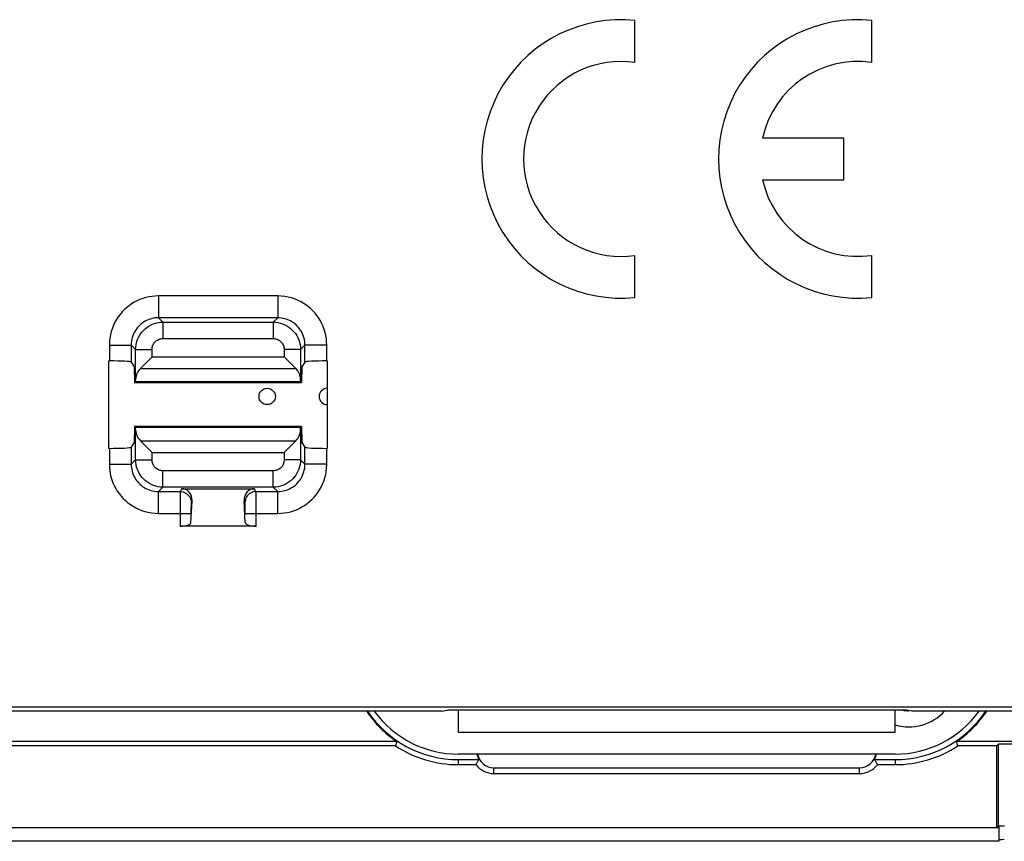
# Model space of a CAD drawing. Units: millimetres. Extents: x -31.3 to 29.9, y -41.9 to 46.4.
# Drawn here: x -12.7 to 5.3, y -41.6 to -26.5 of the extents above; entities that cross this region are included whole.
import ezdxf

# ---------------------------------------------------------------- set-up
doc = ezdxf.new("R2010")
doc.units = ezdxf.units.MM
doc.header["$LTSCALE"] = 19.36
doc.layers.get('0').update_dxf_attribs({"linetype": 'CONTINUOUS'})
for name, color, linetype in [('ASSI', 7, 'CONTINUOUS'), ('DRAFT', 7, 'CONTINUOUS'), ('IMPORT_IGES', 7, 'CONTINUOUS'), ('RACCORDO', 7, 'CONTINUOUS'), ('SMUSSO', 7, 'CONTINUOUS')]:
    doc.layers.add(name, color=color, linetype=linetype)

msp = doc.modelspace()

# ---------------------------------------------------------------- linework, layer by layer
at = {"color": 7, "linetype": 'CONTINUOUS'}
for p, q in [((5.199, -41.335), (5.164, -41.335)), ((5.199, -41.308), (5.199, -41.585)), ((5.199, -41.585), (-30.847, -41.585))]:
    msp.add_line(p, q, dxfattribs=at)
at = {"layer": 'ASSI', "color": 7, "linetype": 'CONTINUOUS'}
for p, q in [((-1.465, -27.321), (-1.465, -26.551)), ((2.87, -27.321), (2.87, -26.551)), ((2.36, -28.706), (0.871, -28.706)), ((2.36, -29.471), (2.36, -28.706)), ((0.871, -29.471), (2.36, -29.471)), ((-1.465, -31.625), (-1.465, -30.855)), ((2.87, -31.625), (2.87, -30.855))]:
    msp.add_line(p, q, dxfattribs=at)
for centre, radius, start, end in [((-1.72, -29.088), 2.55, 84.2608, 275.7392), ((2.615, -29.088), 2.55, 84.2608, 275.7392), ((-1.72, -29.088), 1.785, 81.7868, 278.2132), ((2.615, -29.088), 1.785, 81.7868, 167.6264), ((2.615, -29.088), 1.785, 192.3736, 278.2132)]:
    msp.add_arc(centre, radius, start, end, dxfattribs=at)
at = {"layer": 'DRAFT', "color": 7, "linetype": 'CONTINUOUS'}
for p, q in [((-11.101, -34.388), (-11.101, -32.788)), ((-7.101, -32.788), (-7.101, -34.388)), ((-10.635, -32.894), (-10.629, -33.186)), ((-7.567, -32.894), (-7.573, -33.186)), ((-10.629, -33.186), (-10.612, -33.17)), ((-7.589, -33.17), (-10.612, -33.17)), ((-7.573, -33.186), (-7.589, -33.17)), ((-7.573, -33.186), (-10.629, -33.186)), ((-10.629, -33.99), (-10.635, -34.282)), ((-7.573, -33.99), (-10.629, -33.99)), ((-10.612, -34.006), (-10.629, -33.99)), ((-7.589, -34.006), (-10.612, -34.006)), ((-7.589, -34.006), (-7.573, -33.99)), ((-7.573, -33.99), (-7.567, -34.282)), ((11.699, -39.13), (-13.101, -39.13)), ((-5.006, -39.203), (-21.201, -39.203)), ((-5.006, -39.203), (-4.901, -39.182)), ((3.499, -39.182), (-4.901, -39.182)), ((3.604, -39.203), (3.499, -39.182)), ((5.645, -39.203), (3.604, -39.203)), ((-5.85, -39.838), (-29.601, -39.838)), ((-5.826, -39.759), (-29.521, -39.759)), ((-5.831, -39.776), (-5.85, -39.838)), ((-5.826, -39.759), (-5.831, -39.776)), ((5.899, -39.759), (4.424, -39.759)), ((4.443, -39.82), (4.424, -39.759)), ((4.448, -39.838), (4.443, -39.82)), ((5.164, -39.838), (4.448, -39.838)), ((5.164, -41.338), (5.164, -39.838)), ((3.299, -39.988), (-4.701, -39.988)), ((-4.701, -40.088), (-4.325, -40.088)), ((-4.701, -40.181), (-4.375, -40.181)), ((2.923, -40.088), (3.299, -40.088)), ((2.974, -40.181), (3.299, -40.181)), ((-4.051, -40.238), (2.649, -40.238)), ((-4.051, -40.344), (2.649, -40.344)), ((5.164, -41.338), (-30.851, -41.338))]:
    msp.add_line(p, q, dxfattribs=at)
at = {"layer": 'DRAFT', "color": 250, "linetype": 'CONTINUOUS'}
for p, q in [((-4.701, -40.088), (-4.701, -40.181)), ((3.299, -40.088), (3.299, -40.181)), ((-4.051, -40.344), (-4.051, -40.238)), ((2.649, -40.344), (2.649, -40.238))]:
    msp.add_line(p, q, dxfattribs=at)
at = {"layer": 'DRAFT', "color": 7, "linetype": 'CONTINUOUS'}
for points in [[(-4.375, -40.181), (-4.37, -40.171), (-4.365, -40.16), (-4.359, -40.15), (-4.354, -40.139), (-4.348, -40.129), (-4.342, -40.119), (-4.336, -40.108), (-4.331, -40.098), (-4.325, -40.088)], [(2.923, -40.088), (2.929, -40.098), (2.935, -40.108), (2.941, -40.119), (2.946, -40.129), (2.952, -40.139), (2.958, -40.15), (2.963, -40.16), (2.968, -40.171), (2.974, -40.181)]]:
    msp.add_lwpolyline(points, dxfattribs=at)
for centre, radius, start, end in [((-4.701, -38.088), 2.014, 213.6175, 236.0472), ((-4.701, -38.088), 2, 213.8854, 270), ((-4.701, -38.088), 1.9, 215.9347, 270), ((3.299, -38.088), 2, 270, 326.1146), ((3.299, -38.088), 1.9, 270, 324.0653), ((3.299, -38.088), 2.014, 303.9528, 326.3825), ((-4.701, -38.088), 2.093, 236.7166, 270), ((3.299, -38.088), 2.093, 270, 303.2834), ((-4.051, -39.938), 0.312, 189.2167, 208.7137), ((-4.051, -39.938), 0.3, 189.6001, 270), ((2.649, -39.938), 0.3, 270, 350.3999), ((2.649, -39.938), 0.312, 331.2863, 350.7833), ((-4.051, -39.938), 0.406, 216.8739, 270), ((2.649, -39.938), 0.406, 270, 323.1261)]:
    msp.add_arc(centre, radius, start, end, dxfattribs=at)
at = {"layer": 'IMPORT_IGES', "color": 7, "linetype": 'CONTINUOUS'}
for p, q in [((-4.701, -39.182), (-4.701, -39.588)), ((3.299, -39.588), (3.299, -39.182)), ((-4.701, -39.588), (3.299, -39.588))]:
    msp.add_line(p, q, dxfattribs=at)
msp.add_circle((-8.201, -33.438), 0.15, dxfattribs=at)
msp.add_arc((-7.101, -33.438), 0.15, 90, 270, dxfattribs=at)
at = {"layer": 'RACCORDO', "color": 250, "linetype": 'CONTINUOUS'}
for p, q in [((-8.009, -31.597), (-10.192, -31.597)), ((-10.192, -31.597), (-10.192, -31.997)), ((-8.009, -31.597), (-8.009, -31.997)), ((-8.009, -31.997), (-10.192, -31.997)), ((-10.111, -32.078), (-10.192, -31.997)), ((-10.111, -32.078), (-8.09, -32.078)), ((-10.111, -32.078), (-10.111, -32.378)), ((-8.009, -31.997), (-8.09, -32.078)), ((-8.09, -32.078), (-8.09, -32.378)), ((-10.111, -32.378), (-8.09, -32.378)), ((-11.092, -32.496), (-10.692, -32.496)), ((-11.092, -32.496), (-11.092, -32.788)), ((-10.611, -32.578), (-10.692, -32.496)), ((-10.692, -32.496), (-10.692, -32.808)), ((-10.611, -32.578), (-10.311, -32.578)), ((-10.611, -33.128), (-10.611, -32.578)), ((-10.311, -32.714), (-10.311, -32.578)), ((-7.591, -32.578), (-7.89, -32.578)), ((-7.89, -32.578), (-7.89, -32.714)), ((-7.509, -32.496), (-7.591, -32.578)), ((-7.591, -32.578), (-7.591, -33.128)), ((-7.11, -32.496), (-7.509, -32.496)), ((-7.509, -32.808), (-7.509, -32.496)), ((-7.11, -32.788), (-7.11, -32.496)), ((-10.311, -32.714), (-7.89, -32.714)), ((-10.523, -32.926), (-7.678, -32.926)), ((-10.611, -34.598), (-10.611, -34.049)), ((-7.591, -34.049), (-7.591, -34.598)), ((-10.523, -34.25), (-7.678, -34.25)), ((-11.092, -34.388), (-11.092, -34.68)), ((-10.692, -34.368), (-10.692, -34.68)), ((-7.509, -34.68), (-7.509, -34.368)), ((-7.11, -34.68), (-7.11, -34.388)), ((-10.692, -34.68), (-10.611, -34.598)), ((-10.611, -34.598), (-10.311, -34.598)), ((-10.311, -34.462), (-7.89, -34.462)), ((-10.311, -34.598), (-10.311, -34.462)), ((-7.89, -34.462), (-7.89, -34.598)), ((-7.591, -34.598), (-7.89, -34.598)), ((-7.591, -34.598), (-7.509, -34.68)), ((-11.092, -34.68), (-10.692, -34.68)), ((-8.09, -34.798), (-10.111, -34.798)), ((-10.111, -35.098), (-10.111, -34.798)), ((-8.09, -35.098), (-8.09, -34.798)), ((-7.11, -34.68), (-7.509, -34.68)), ((-10.192, -35.179), (-10.111, -35.098)), ((-8.09, -35.098), (-10.111, -35.098)), ((-9.768, -35.127), (-9.794, -35.179)), ((-8.408, -35.179), (-8.434, -35.127)), ((-8.09, -35.098), (-8.009, -35.179)), ((-10.192, -35.179), (-9.794, -35.179)), ((-10.192, -35.579), (-10.192, -35.179)), ((-9.796, -35.296), (-9.797, -35.406)), ((-9.796, -35.235), (-9.796, -35.296)), ((-8.408, -35.179), (-8.009, -35.179)), ((-8.406, -35.242), (-8.406, -35.21)), ((-8.405, -35.307), (-8.406, -35.242)), ((-8.404, -35.448), (-8.405, -35.307)), ((-8.009, -35.579), (-8.009, -35.179)), ((-9.797, -35.406), (-9.797, -35.816)), ((-9.596, -35.45), (-9.597, -35.477)), ((-9.597, -35.477), (-9.597, -35.525)), ((-9.597, -35.525), (-9.597, -35.579)), ((-9.596, -35.426), (-9.596, -35.45)), ((-9.578, -35.348), (-9.594, -35.379)), ((-8.608, -35.379), (-8.623, -35.348)), ((-8.605, -35.431), (-8.606, -35.411)), ((-8.605, -35.456), (-8.605, -35.431)), ((-8.604, -35.498), (-8.605, -35.456)), ((-8.604, -35.546), (-8.604, -35.498)), ((-8.404, -35.816), (-8.404, -35.448)), ((-10.192, -35.579), (-9.597, -35.579)), ((-8.604, -35.579), (-8.604, -35.546)), ((-8.604, -35.579), (-8.009, -35.579)), ((5.194, -41.308), (5.194, -39.808))]:
    msp.add_line(p, q, dxfattribs=at)
at = {"layer": 'RACCORDO', "color": 7, "linetype": 'CONTINUOUS'}
for p, q in [((-11.101, -32.788), (-11.092, -32.788)), ((-10.692, -32.808), (-10.635, -32.894)), ((-7.509, -32.808), (-7.567, -32.894)), ((-7.11, -32.788), (-7.101, -32.788)), ((-10.523, -32.926), (-10.505, -32.908)), ((-7.696, -32.908), (-7.678, -32.926)), ((-10.612, -33.17), (-10.611, -33.128)), ((-7.589, -33.17), (-7.591, -33.128)), ((-10.611, -34.049), (-10.612, -34.006)), ((-7.591, -34.049), (-7.589, -34.006)), ((-10.523, -34.25), (-10.505, -34.268)), ((-7.678, -34.25), (-7.696, -34.268)), ((-11.092, -34.388), (-11.101, -34.388)), ((-10.635, -34.282), (-10.692, -34.368)), ((-7.567, -34.282), (-7.509, -34.368)), ((-7.101, -34.388), (-7.11, -34.388)), ((-9.768, -35.127), (-8.434, -35.127)), ((-9.597, -35.744), (-9.578, -35.348)), ((-8.604, -35.744), (-8.623, -35.348)), ((-8.404, -35.816), (-9.797, -35.816)), ((5.164, -39.838), (5.194, -39.808)), ((5.164, -41.338), (5.194, -41.308))]:
    msp.add_line(p, q, dxfattribs=at)
at = {"layer": 'RACCORDO', "color": 250, "linetype": 'CONTINUOUS'}
for points in [[(-10.192, -31.597), (-10.253, -31.599), (-10.313, -31.605), (-10.371, -31.615), (-10.427, -31.628), (-10.481, -31.645), (-10.534, -31.665), (-10.586, -31.688), (-10.637, -31.714), (-10.685, -31.744), (-10.732, -31.777), (-10.777, -31.813), (-10.819, -31.851), (-10.858, -31.891), (-10.895, -31.934), (-10.929, -31.98), (-10.96, -32.028), (-10.989, -32.078), (-11.015, -32.132), (-11.037, -32.188), (-11.056, -32.247), (-11.072, -32.307), (-11.082, -32.369), (-11.089, -32.432), (-11.092, -32.496)], [(-7.11, -32.496), (-7.112, -32.438), (-7.117, -32.38), (-7.127, -32.323), (-7.139, -32.267), (-7.156, -32.212), (-7.176, -32.158), (-7.199, -32.105), (-7.226, -32.054), (-7.256, -32.005), (-7.289, -31.958), (-7.325, -31.913), (-7.363, -31.87), (-7.405, -31.83), (-7.449, -31.793), (-7.494, -31.759), (-7.542, -31.727), (-7.592, -31.699), (-7.645, -31.674), (-7.7, -31.652), (-7.758, -31.633), (-7.818, -31.617), (-7.88, -31.607), (-7.944, -31.6), (-8.009, -31.597)], [(-10.192, -31.997), (-10.226, -31.998), (-10.259, -32.001), (-10.291, -32.007), (-10.323, -32.014), (-10.353, -32.023), (-10.383, -32.034), (-10.411, -32.047), (-10.439, -32.062), (-10.466, -32.078), (-10.492, -32.096), (-10.517, -32.116), (-10.541, -32.138), (-10.562, -32.16), (-10.583, -32.184), (-10.602, -32.209), (-10.619, -32.236), (-10.635, -32.264), (-10.649, -32.294), (-10.662, -32.325), (-10.672, -32.357), (-10.681, -32.391), (-10.687, -32.426), (-10.691, -32.461), (-10.692, -32.496)], [(-10.611, -32.578), (-10.609, -32.534), (-10.603, -32.491), (-10.594, -32.449), (-10.581, -32.408), (-10.565, -32.369), (-10.545, -32.331), (-10.523, -32.294), (-10.497, -32.26), (-10.468, -32.228), (-10.437, -32.199), (-10.403, -32.172), (-10.367, -32.148), (-10.328, -32.127), (-10.287, -32.11), (-10.245, -32.096), (-10.201, -32.086), (-10.156, -32.08), (-10.111, -32.078)], [(-8.09, -32.078), (-8.047, -32.08), (-8.004, -32.086), (-7.962, -32.095), (-7.921, -32.108), (-7.881, -32.124), (-7.843, -32.144), (-7.807, -32.166), (-7.773, -32.192), (-7.741, -32.221), (-7.711, -32.252), (-7.685, -32.286), (-7.661, -32.322), (-7.64, -32.361), (-7.623, -32.402), (-7.609, -32.444), (-7.599, -32.488), (-7.593, -32.532), (-7.591, -32.578)], [(-7.509, -32.496), (-7.51, -32.464), (-7.514, -32.432), (-7.519, -32.4), (-7.526, -32.369), (-7.535, -32.338), (-7.546, -32.308), (-7.559, -32.279), (-7.574, -32.251), (-7.59, -32.223), (-7.609, -32.197), (-7.629, -32.172), (-7.65, -32.148), (-7.673, -32.126), (-7.697, -32.105), (-7.723, -32.086), (-7.75, -32.069), (-7.777, -32.054), (-7.806, -32.039), (-7.837, -32.027), (-7.869, -32.016), (-7.903, -32.008), (-7.937, -32.002), (-7.973, -31.998), (-8.009, -31.997)], [(-10.311, -32.578), (-10.31, -32.56), (-10.308, -32.543), (-10.304, -32.526), (-10.299, -32.51), (-10.293, -32.494), (-10.285, -32.479), (-10.276, -32.464), (-10.265, -32.451), (-10.254, -32.438), (-10.241, -32.426), (-10.228, -32.415), (-10.213, -32.406), (-10.198, -32.398), (-10.181, -32.391), (-10.165, -32.385), (-10.147, -32.381), (-10.129, -32.379), (-10.111, -32.378)], [(-8.09, -32.378), (-8.073, -32.379), (-8.056, -32.381), (-8.039, -32.384), (-8.022, -32.39), (-8.007, -32.396), (-7.991, -32.404), (-7.977, -32.413), (-7.963, -32.423), (-7.95, -32.435), (-7.939, -32.447), (-7.928, -32.461), (-7.919, -32.475), (-7.91, -32.491), (-7.903, -32.507), (-7.898, -32.524), (-7.894, -32.541), (-7.891, -32.559), (-7.89, -32.578)], [(-10.111, -35.098), (-10.155, -35.096), (-10.198, -35.091), (-10.24, -35.081), (-10.281, -35.068), (-10.32, -35.052), (-10.358, -35.033), (-10.395, -35.01), (-10.429, -34.984), (-10.461, -34.955), (-10.49, -34.924), (-10.517, -34.89), (-10.541, -34.854), (-10.561, -34.815), (-10.579, -34.774), (-10.593, -34.732), (-10.603, -34.688), (-10.609, -34.644), (-10.611, -34.598)], [(-10.111, -34.798), (-10.129, -34.797), (-10.146, -34.795), (-10.163, -34.792), (-10.179, -34.786), (-10.195, -34.78), (-10.21, -34.772), (-10.225, -34.763), (-10.238, -34.753), (-10.251, -34.741), (-10.263, -34.729), (-10.273, -34.715), (-10.283, -34.701), (-10.291, -34.685), (-10.298, -34.669), (-10.304, -34.652), (-10.308, -34.635), (-10.31, -34.617), (-10.311, -34.598)], [(-7.591, -34.598), (-7.593, -34.642), (-7.598, -34.685), (-7.608, -34.727), (-7.62, -34.768), (-7.637, -34.807), (-7.656, -34.845), (-7.679, -34.882), (-7.705, -34.916), (-7.733, -34.948), (-7.765, -34.977), (-7.799, -35.004), (-7.835, -35.028), (-7.874, -35.049), (-7.914, -35.066), (-7.957, -35.08), (-8.001, -35.09), (-8.045, -35.096), (-8.09, -35.098)], [(-7.89, -34.598), (-7.891, -34.616), (-7.894, -34.633), (-7.897, -34.65), (-7.902, -34.666), (-7.909, -34.682), (-7.917, -34.697), (-7.926, -34.712), (-7.936, -34.726), (-7.947, -34.738), (-7.96, -34.75), (-7.974, -34.761), (-7.988, -34.77), (-8.004, -34.779), (-8.02, -34.786), (-8.037, -34.791), (-8.054, -34.795), (-8.072, -34.797), (-8.09, -34.798)], [(-11.092, -34.68), (-11.09, -34.738), (-11.084, -34.796), (-11.075, -34.853), (-11.062, -34.909), (-11.046, -34.964), (-11.026, -35.018), (-11.002, -35.071), (-10.976, -35.122), (-10.946, -35.171), (-10.913, -35.218), (-10.877, -35.263), (-10.838, -35.306), (-10.797, -35.346), (-10.753, -35.383), (-10.707, -35.417), (-10.659, -35.449), (-10.609, -35.477), (-10.557, -35.502), (-10.501, -35.524), (-10.443, -35.543), (-10.383, -35.559), (-10.322, -35.569), (-10.258, -35.576), (-10.192, -35.579)], [(-10.692, -34.68), (-10.691, -34.712), (-10.688, -34.744), (-10.683, -34.776), (-10.676, -34.807), (-10.666, -34.838), (-10.655, -34.868), (-10.642, -34.897), (-10.628, -34.925), (-10.611, -34.953), (-10.593, -34.979), (-10.573, -35.004), (-10.551, -35.028), (-10.528, -35.05), (-10.504, -35.071), (-10.478, -35.09), (-10.452, -35.107), (-10.424, -35.123), (-10.395, -35.137), (-10.364, -35.149), (-10.332, -35.16), (-10.299, -35.168), (-10.264, -35.174), (-10.229, -35.178), (-10.192, -35.179)], [(-8.009, -35.579), (-7.948, -35.577), (-7.889, -35.571), (-7.831, -35.561), (-7.775, -35.548), (-7.72, -35.531), (-7.667, -35.512), (-7.615, -35.488), (-7.565, -35.462), (-7.516, -35.432), (-7.47, -35.399), (-7.425, -35.364), (-7.383, -35.325), (-7.343, -35.285), (-7.307, -35.242), (-7.273, -35.196), (-7.241, -35.148), (-7.212, -35.098), (-7.187, -35.044), (-7.164, -34.988), (-7.145, -34.929), (-7.13, -34.869), (-7.119, -34.807), (-7.112, -34.744), (-7.11, -34.68)], [(-8.009, -35.179), (-7.975, -35.178), (-7.942, -35.175), (-7.91, -35.169), (-7.879, -35.162), (-7.848, -35.153), (-7.819, -35.142), (-7.79, -35.129), (-7.762, -35.114), (-7.735, -35.098), (-7.709, -35.08), (-7.684, -35.06), (-7.661, -35.038), (-7.639, -35.016), (-7.619, -34.992), (-7.6, -34.967), (-7.582, -34.94), (-7.566, -34.912), (-7.552, -34.882), (-7.54, -34.851), (-7.529, -34.819), (-7.521, -34.785), (-7.514, -34.75), (-7.511, -34.715), (-7.509, -34.68)], [(-9.794, -35.179), (-9.794, -35.182), (-9.794, -35.187), (-9.795, -35.195), (-9.795, -35.206), (-9.796, -35.235)], [(-9.794, -35.179), (-9.768, -35.181), (-9.742, -35.186), (-9.717, -35.195), (-9.694, -35.206), (-9.672, -35.221), (-9.653, -35.238), (-9.635, -35.258), (-9.621, -35.279), (-9.609, -35.303), (-9.601, -35.327), (-9.596, -35.353), (-9.594, -35.379)], [(-8.408, -35.179), (-8.434, -35.181), (-8.459, -35.186), (-8.484, -35.195), (-8.508, -35.206), (-8.529, -35.221), (-8.549, -35.238), (-8.566, -35.258), (-8.581, -35.279), (-8.592, -35.303), (-8.601, -35.327), (-8.606, -35.353), (-8.608, -35.379)], [(-8.406, -35.21), (-8.407, -35.198), (-8.407, -35.188), (-8.407, -35.182), (-8.408, -35.179)], [(-9.594, -35.379), (-9.594, -35.381), (-9.595, -35.383), (-9.595, -35.387), (-9.595, -35.393), (-9.595, -35.399), (-9.596, -35.407), (-9.596, -35.426)], [(-8.606, -35.411), (-8.606, -35.402), (-8.606, -35.394), (-8.607, -35.388), (-8.607, -35.384), (-8.607, -35.381), (-8.608, -35.379)]]:
    msp.add_lwpolyline(points, dxfattribs=at)
at = {"layer": 'RACCORDO', "color": 7, "linetype": 'CONTINUOUS'}
for points in [[(-10.419, -32.822), (-10.34, -32.742), (-10.311, -32.714)], [(-7.89, -32.714), (-7.862, -32.743), (-7.782, -32.822)], [(-10.505, -32.908), (-10.443, -32.845), (-10.419, -32.822)], [(-7.782, -32.822), (-7.759, -32.845), (-7.696, -32.908)], [(-10.505, -34.268), (-10.443, -34.331), (-10.419, -34.354)], [(-10.419, -34.354), (-10.34, -34.433), (-10.311, -34.462)], [(-7.783, -34.354), (-7.861, -34.434), (-7.89, -34.462)], [(-7.696, -34.268), (-7.759, -34.331), (-7.783, -34.354)]]:
    msp.add_lwpolyline(points, dxfattribs=at)
for centre, major_axis, ratio, start_param, end_param in [((-11.092, -32.809), (0.4, 0), 0.052408, 0.034907, 1.570796), ((-7.11, -32.809), (0.4, 0), 0.052408, 7.853982, 9.389871), ((-10.311, -33.138), (0.3, 0), 1, 2.356194, 3.106686), ((-7.89, -33.138), (0, 0.3), 1, -1.53589, -0.785398), ((-10.311, -34.038), (0, 0.3), 1, -4.677482, -3.926991), ((-7.89, -34.038), (0, 0.3), 1, -2.356194, -1.605703), ((-11.092, -34.367), (0.4, 0), 0.052408, 4.712389, 6.248279), ((-7.11, -34.367), (0.4, 0), 0.052408, -3.106686, -1.570796), ((-9.778, -35.348), (0.054, 0.216), 0.892772, -1.349737, 0.22045), ((-8.423, -35.348), (-0.054, 0.216), 0.892772, -0.22045, 1.349737), ((-9.797, -35.743), (0.2, 0), 0.36397, -1.570796, -0.017453), ((-8.404, -35.743), (0.2, 0), 0.36397, -3.124139, -1.570796), ((5.494, -39.808), (0.3, 0), 0.017455, 1.570796, 3.124139), ((5.494, -41.308), (0.3, 0), 0.017455, 2.278292, 3.018754), ((5.499, -41.308), (0.3, 0), 0.017455, 2.300799, 2.408896), ((5.499, -41.558), (0.3, 0), 0.017455, 2.300799, 3.141593)]:
    msp.add_ellipse(centre, major_axis=major_axis, ratio=ratio, start_param=start_param, end_param=end_param, dxfattribs=at)
at = {"layer": 'SMUSSO', "color": 7, "linetype": 'CONTINUOUS'}
for radius, start, end in [(0.9, 253.8326, 316.7831), (0.605, 259.6806, 269.7695)]:
    msp.add_arc((3.549, -38.588), radius, start, end, dxfattribs=at)

doc.saveas('drawing.dxf')
